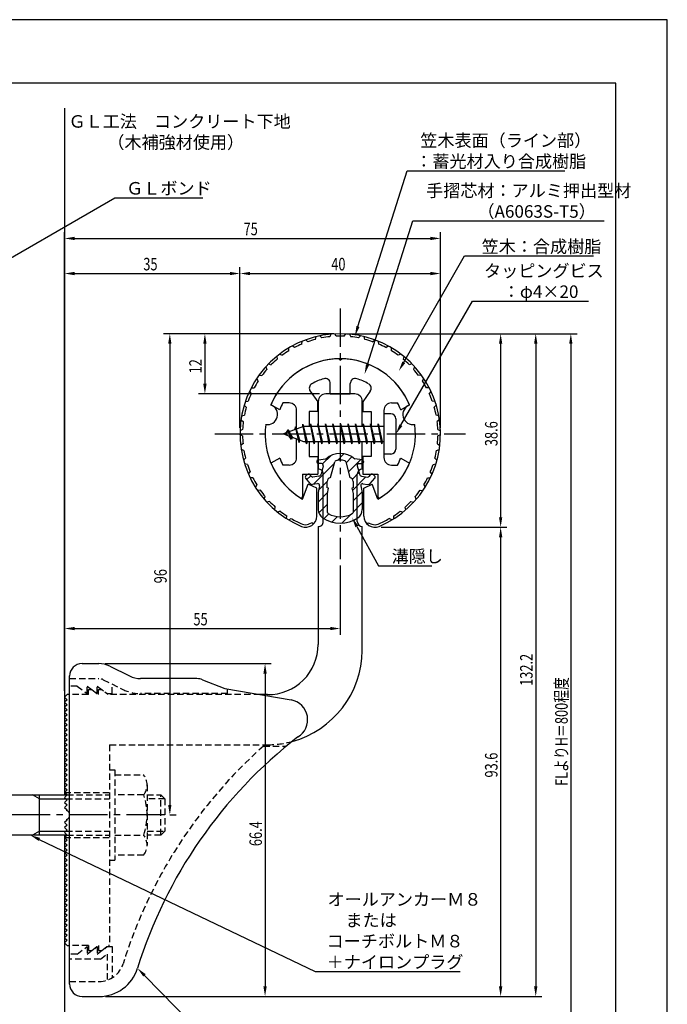
# Model space of a CAD drawing. Extents: x 0 to 210, y 0 to 297.
# Drawn here: x 81 to 210, y 101 to 297 of the extents above; entities that cross this region are included whole.
import ezdxf

# ---------------------------------------------------------------- set-up
doc = ezdxf.new("R2010")
doc.units = 0
doc.header["$LTSCALE"] = 0.4
for name, pattern in [('CENTER2', [28.575, 19.05, -3.175, 3.175, -3.175]), ('HIDDEN2', [4.7625, 3.175, -1.5875]), ('破線', [2.76, 1.04, -1.72])]:
    doc.linetypes.add(name, pattern=pattern)
doc.layers.get('0').update_dxf_attribs({"linetype": 'CONTINUOUS'})
doc.layers.get('DEFPOINTS').update_dxf_attribs({"linetype": 'CONTINUOUS'})
for name, color, linetype in [('BIS', 7, 'CONTINUOUS'), ('CENTER', 6, 'CENTER2'), ('COVER', 140, 'CONTINUOUS'), ('COVER_HIDDEN_', 140, 'HIDDEN2'), ('DIMS', 1, 'CONTINUOUS'), ('GENKYO', 3, 'CONTINUOUS'), ('HATCH', 9, 'CONTINUOUS'), ('HIDDEN', 9, 'HIDDEN2'), ('MIZOKAKUSHI', 3, 'CONTINUOUS'), ('MODEL', 7, 'CONTINUOUS'), ('SHINZAI', 7, 'CONTINUOUS'), ('TEXT', 7, 'CONTINUOUS'), ('TITLE', 7, 'CONTINUOUS'), ('ZYUSHI', 7, 'CONTINUOUS'), ('ZYUSHI2', 9, 'CONTINUOUS')]:
    doc.layers.add(name, color=color, linetype=linetype)
doc.styles.add('DIMS', font='romans.shx', dxfattribs={"width": 0.75, "bigfont": 'bigfont.shx'})
doc.styles.get("Standard").update_dxf_attribs({"font": 'romans.shx', "bigfont": 'bigfont.shx'})

# ---------------------------------------------------------------- blocks, each defined once
blk = doc.blocks.new('*U26')
at = {"layer": 'DIMS', "color": 7, "style": 'DIMS', "width": 0.75}
blk.add_text('38.6', height=2.5, rotation=90, dxfattribs=at).set_placement((176.13, 211.94))
blk = doc.blocks.new('*U27')
at = {"layer": 'DIMS', "color": 7, "style": 'DIMS', "width": 0.75}
blk.add_text('93.6', height=2.5, rotation=90, dxfattribs=at).set_placement((176.13, 145.84))
blk = doc.blocks.new('*U28')
at = {"layer": 'DIMS', "color": 7, "style": 'DIMS', "width": 0.75}
blk.add_text('12', height=2.5, rotation=90, dxfattribs=at).set_placement((117.13, 226.45))
blk = doc.blocks.new('*U29')
at = {"layer": 'DIMS', "color": 7, "style": 'DIMS', "width": 0.75}
blk.add_text('96', height=2.5, rotation=90, dxfattribs=at).set_placement((110.13, 184.58))
blk = doc.blocks.new('*U30')
at = {"layer": 'DIMS', "color": 7, "style": 'DIMS', "width": 0.75}
blk.add_text('35', height=2.5, dxfattribs=at).set_placement((105.46, 247))
blk = doc.blocks.new('*U31')
at = {"layer": 'DIMS', "color": 7, "style": 'DIMS', "width": 0.75}
blk.add_text('55', height=2.5, dxfattribs=at).set_placement((115.46, 176.19))
blk = doc.blocks.new('*U32')
at = {"layer": 'DIMS', "color": 7, "style": 'DIMS', "width": 0.75}
blk.add_text('66.4', height=2.5, rotation=90, dxfattribs=at).set_placement((129.13, 132.16))
blk = doc.blocks.new('*U33')
at = {"layer": 'DIMS', "color": 7, "style": 'DIMS', "width": 0.75}
blk.add_text('40', height=2.5, dxfattribs=at).set_placement((142.96, 247))
blk = doc.blocks.new('*U34')
at = {"layer": 'DIMS', "color": 7, "style": 'DIMS', "width": 0.75}
blk.add_text('132.2', height=2.5, rotation=90, dxfattribs=at).set_placement((183.13, 164.12))
blk = doc.blocks.new('*U35')
at = {"layer": 'DIMS', "color": 7, "style": 'DIMS', "width": 0.75}
blk.add_text('FLよりH＝800程度', height=2.5, rotation=90, dxfattribs=at).set_placement((190.13, 144.16))
blk = doc.blocks.new('*U36')
at = {"layer": 'DIMS', "color": 7, "style": 'DIMS', "width": 0.75}
blk.add_text('75', height=2.5, dxfattribs=at).set_placement((125.46, 254))

msp = doc.modelspace()

# ---------------------------------------------------------------- linework, layer by layer
at = {"layer": 'BIS'}
for p, q in [((153.45, 218.37), (153.45, 210.37)), ((154.85, 218.37), (153.45, 218.37)), ((137.27, 216.34), (137.16, 215.76)), ((138.05, 212.37), (137.27, 216.34)), ((137.27, 216.34), (138.14, 212.87)), ((137.3, 216.21), (137.44, 215.87)), ((138.8, 216.37), (138.71, 215.87)), ((139.55, 212.37), (138.8, 216.37)), ((138.8, 216.37), (139.64, 212.87)), ((138.8, 216.37), (138.99, 215.87)), ((140.3, 216.37), (140.21, 215.87)), ((141.05, 212.37), (140.3, 216.37)), ((140.3, 216.37), (140.49, 215.87)), ((140.3, 216.37), (141.14, 212.87)), ((141.8, 216.37), (141.71, 215.87)), ((142.55, 212.37), (141.8, 216.37)), ((141.8, 216.37), (141.99, 215.87)), ((141.8, 216.37), (142.64, 212.87)), ((143.3, 216.37), (143.21, 215.87)), ((143.3, 216.37), (143.49, 215.87)), ((143.3, 216.37), (144.14, 212.87)), ((144.05, 212.37), (143.3, 216.37)), ((144.8, 216.37), (144.71, 215.87)), ((145.55, 212.37), (144.8, 216.37)), ((144.8, 216.37), (144.99, 215.87)), ((144.8, 216.37), (145.64, 212.87)), ((146.3, 216.37), (146.21, 215.87)), ((147.05, 212.37), (146.3, 216.37)), ((146.3, 216.37), (146.49, 215.87)), ((146.3, 216.37), (147.14, 212.87)), ((147.8, 216.37), (147.71, 215.87)), ((148.55, 212.37), (147.8, 216.37)), ((147.8, 216.37), (147.99, 215.87)), ((147.8, 216.37), (148.64, 212.87)), ((149.3, 216.37), (149.21, 215.87)), ((150.05, 212.37), (149.3, 216.37)), ((149.3, 216.37), (149.49, 215.87)), ((149.3, 216.37), (150.14, 212.87)), ((150.8, 216.37), (150.71, 215.87)), ((150.8, 216.37), (151.64, 212.87)), ((151.55, 212.37), (150.8, 216.37)), ((150.8, 216.37), (150.99, 215.87)), ((152.3, 216.37), (152.21, 215.87)), ((153.05, 212.37), (152.3, 216.37)), ((152.3, 216.37), (152.49, 215.87)), ((152.3, 216.37), (153.14, 212.87)), ((155.85, 217.37), (155.85, 211.37)), ((137.45, 215.87), (133.45, 214.37)), ((133.45, 214.37), (137.45, 212.87)), ((134.3, 215.22), (133.88, 214.53)), ((134.3, 215.22), (134.65, 214.82)), ((135.05, 213.24), (134.3, 215.22)), ((134.3, 215.22), (135.19, 213.72)), ((135.8, 215.79), (135.62, 215.19)), ((136.55, 212.67), (135.8, 215.79)), ((135.8, 215.79), (136.04, 215.34)), ((135.8, 215.79), (136.65, 213.17)), ((153.45, 215.87), (137.45, 215.87)), ((135.05, 213.24), (134.58, 213.95)), ((135.19, 213.72), (135.05, 213.24)), ((136.27, 213.31), (136.55, 212.67)), ((136.65, 213.17), (136.55, 212.67)), ((137.45, 212.87), (153.45, 212.87)), ((137.86, 212.87), (138.05, 212.37)), ((138.14, 212.87), (138.05, 212.37)), ((139.36, 212.87), (139.55, 212.37)), ((139.64, 212.87), (139.55, 212.37)), ((140.86, 212.87), (141.05, 212.37)), ((141.14, 212.87), (141.05, 212.37)), ((142.36, 212.87), (142.55, 212.37)), ((142.64, 212.87), (142.55, 212.37)), ((143.86, 212.87), (144.05, 212.37)), ((144.14, 212.87), (144.05, 212.37)), ((145.36, 212.87), (145.55, 212.37)), ((145.64, 212.87), (145.55, 212.37)), ((146.86, 212.87), (147.05, 212.37)), ((147.14, 212.87), (147.05, 212.37)), ((148.36, 212.87), (148.55, 212.37)), ((148.64, 212.87), (148.55, 212.37)), ((149.86, 212.87), (150.05, 212.37)), ((150.14, 212.87), (150.05, 212.37)), ((151.36, 212.87), (151.55, 212.37)), ((151.64, 212.87), (151.55, 212.37)), ((152.86, 212.87), (153.05, 212.37)), ((153.14, 212.87), (153.05, 212.37)), ((154.85, 210.37), (153.45, 210.37)), ((54.1, 142.37), (90.25, 142.37)), ((84.75, 141.57), (83.36, 142.37)), ((84.75, 134.37), (84.75, 142.37)), ((84.75, 141.57), (90.05, 141.57)), ((90.25, 134.37), (54.1, 134.37)), ((84.75, 135.17), (83.36, 134.37)), ((84.75, 135.17), (90.05, 135.17))]:
    msp.add_line(p, q, dxfattribs=at)
for centre, start, end in [((154.85, 217.37), 0, 90), ((154.85, 211.37), 270, 0)]:
    msp.add_arc(centre, 1, start, end, dxfattribs=at)
at = {"layer": 'CENTER'}
for p, q in [((144.75, 239.37), (144.75, 189.37)), ((119.75, 214.37), (169.75, 214.37)), ((109.75, 138.37), (34.75, 138.37))]:
    msp.add_line(p, q, dxfattribs=at)
at = {"layer": 'COVER'}
for p, q in [((93.25, 168.57), (96.57, 168.57)), ((98.81, 168.04), (102.69, 166.1)), ((90.75, 104.62), (90.75, 166.12)), ((116.17, 165.57), (104.93, 165.57)), ((117.29, 165.36), (121.75, 163.57)), ((121.75, 163.57), (134.95, 161.31)), ((93.25, 102.17), (96.66, 102.17))]:
    msp.add_line(p, q, dxfattribs=at)
for centre, radius, start, end in [((93.25, 166.07), 2.5, 90, 180), ((96.57, 163.57), 5, 63.4349, 90), ((104.93, 170.57), 5, 243.4349, 270), ((116.17, 162.57), 3, 68.1986, 90), ((134.25, 157.37), 4, 300.6313, 80.0665), ((193.48, 80.11), 93.38, 127.7668, 162.7469), ((96.66, 110.17), 8, 270, 342.8202), ((93.25, 104.67), 2.5, 180, 270)]:
    msp.add_arc(centre, radius, start, end, dxfattribs=at)
at = {"layer": 'COVER_HIDDEN_'}
for p, q in [((90.75, 165.57), (96.57, 165.57)), ((97.46, 165.36), (101.35, 163.42)), ((92.25, 164.07), (90.75, 164.07)), ((92.25, 164.07), (94.25, 162.57)), ((94.25, 162.57), (94.25, 164.07)), ((94.25, 164.07), (96.25, 162.57)), ((96.25, 162.57), (96.25, 164.07)), ((96.25, 164.07), (98.25, 162.57)), ((99.25, 162.57), (99.25, 164.47)), ((122.25, 162.57), (122.25, 163.48)), ((98.25, 162.57), (99.25, 162.57)), ((122.25, 162.57), (104.93, 162.57)), ((129.42, 152.12), (134.03, 152.12)), ((92.25, 110.62), (94.25, 112.12)), ((94.25, 110.62), (96.25, 112.12)), ((94.25, 112.12), (94.25, 110.62)), ((96.25, 110.62), (98.25, 112.12)), ((96.25, 112.12), (96.25, 110.62)), ((98.25, 112.12), (99.25, 112.12)), ((99.25, 112.12), (99.25, 105.89)), ((92.25, 110.62), (90.75, 110.62)), ((96.92, 109.62), (98.25, 110.62)), ((98.25, 110.62), (98.25, 105.43)), ((96.92, 109.62), (90.75, 109.62)), ((90.75, 105.17), (96.66, 105.17))]:
    msp.add_line(p, q, dxfattribs=at)
at = {"layer": 'COVER_HIDDEN_', "linetype": '破線'}
msp.add_arc((96.57, 163.57), 2, 63.4349, 90, dxfattribs=at)
at = {"layer": 'COVER_HIDDEN_'}
for centre, radius, start, end in [((104.93, 170.57), 8, 243.4349, 270), ((193.48, 80.11), 96.38, 131.6565, 162.7469), ((96.66, 110.17), 5, 270, 342.8202)]:
    msp.add_arc(centre, radius, start, end, dxfattribs=at)
at = {"layer": 'DEFPOINTS'}
for p, q in [((210, 297), (0, 297)), ((210, 0), (210, 297))]:
    msp.add_line(p, q, dxfattribs=at)
at = {"layer": 'DIMS'}
for p, q in [((89.75, 163.12), (89.75, 254.62)), ((91.75, 253.37), (162.75, 253.37)), ((164.75, 215.62), (164.75, 254.62)), ((89.75, 163.12), (89.75, 247.62)), ((124.75, 215.62), (124.75, 247.62)), ((124.75, 215.62), (124.75, 247.62)), ((164.75, 215.62), (164.75, 247.62)), ((91.75, 246.37), (122.75, 246.37)), ((126.75, 246.37), (162.75, 246.37)), ((143.5, 234.37), (109.5, 234.37)), ((143.5, 234.37), (116.5, 234.37)), ((146, 234.37), (178, 234.37)), ((146, 234.37), (185, 234.37)), ((152.95, 234.37), (192, 234.37)), ((110.75, 232.37), (110.75, 140.37)), ((117.75, 232.37), (117.75, 224.37)), ((176.75, 232.37), (176.75, 197.76)), ((183.75, 232.37), (183.75, 104.17)), ((190.75, 232.37), (190.75, 77.5)), ((140.6, 222.37), (116.5, 222.37)), ((152.9, 195.76), (178, 195.76)), ((152.9, 195.76), (178, 195.76)), ((176.75, 193.76), (176.75, 104.17)), ((144.75, 188.12), (144.75, 174.31)), ((89.75, 163.12), (89.75, 176.81)), ((91.75, 175.56), (142.75, 175.56)), ((97.82, 168.57), (131, 168.57)), ((129.75, 166.57), (129.75, 104.17)), ((110.75, 138.37), (112, 138.37)), ((97.91, 102.17), (178, 102.17)), ((97.91, 102.17), (131, 102.17)), ((97.91, 102.17), (185, 102.17))]:
    msp.add_line(p, q, dxfattribs=at)
for points in [[(148.29, 235.81), (158.1, 266.87), (189.57, 266.87)], [(71.2, 245.01), (99.75, 261.5), (117.37, 261.5)], [(150.2, 228.2), (159.26, 256.87), (197.41, 256.87)], [(157.42, 228.67), (169.57, 249.87), (195.27, 249.87)], [(156.85, 216.1), (171.15, 240.87), (194.28, 240.87)], [(148.07, 195.93), (152.39, 188.09), (163.01, 188.09)], [(84.7, 133.51), (139.75, 107.17), (168.68, 107.17)], [(105.7, 106.38), (124.55, 87.17), (180.34, 87.17)]]:
    msp.add_lwpolyline(points, dxfattribs=at)
for points in [[(91.75, 253.7), (91.75, 253.04), (89.75, 253.37)], [(162.75, 253.7), (162.75, 253.04), (164.75, 253.37)], [(91.75, 246.7), (91.75, 246.04), (89.75, 246.37)], [(122.75, 246.7), (122.75, 246.04), (124.75, 246.37)], [(126.75, 246.7), (126.75, 246.04), (124.75, 246.37)], [(162.75, 246.7), (162.75, 246.04), (164.75, 246.37)], [(148.61, 235.71), (147.69, 233.91), (147.97, 235.91)], [(110.42, 232.37), (111.08, 232.37), (110.75, 234.37)], [(117.42, 232.37), (118.08, 232.37), (117.75, 234.37)], [(176.42, 232.37), (177.08, 232.37), (176.75, 234.37)], [(183.42, 232.37), (184.08, 232.37), (183.75, 234.37)], [(190.42, 232.37), (191.08, 232.37), (190.75, 234.37)], [(150.52, 228.1), (149.6, 226.29), (149.89, 228.3)], [(157.71, 228.5), (156.43, 226.93), (157.14, 228.83)], [(117.42, 224.37), (118.08, 224.37), (117.75, 222.37)], [(157.14, 215.94), (155.85, 214.37), (156.56, 216.27)], [(147.77, 195.76), (147.1, 197.68), (148.36, 196.09)], [(176.42, 197.76), (177.08, 197.76), (176.75, 195.76)], [(176.42, 193.76), (177.08, 193.76), (176.75, 195.76)], [(91.75, 175.89), (91.75, 175.23), (89.75, 175.56)], [(142.75, 175.89), (142.75, 175.23), (144.75, 175.56)], [(129.42, 166.57), (130.08, 166.57), (129.75, 168.57)], [(110.42, 140.37), (111.08, 140.37), (110.75, 138.37)], [(84.56, 133.21), (82.9, 134.37), (84.85, 133.81)], [(105.46, 106.14), (104.3, 107.8), (105.94, 106.61)], [(129.42, 104.17), (130.08, 104.17), (129.75, 102.17)], [(176.42, 104.17), (177.08, 104.17), (176.75, 102.17)], [(183.42, 104.17), (184.08, 104.17), (183.75, 102.17)]]:
    msp.add_solid(points, dxfattribs=at)
at = {"layer": 'GENKYO'}
for p, q in [((89.75, 279.38), (89.75, 142.37)), ((89.75, 134.37), (89.75, 77.5))]:
    msp.add_line(p, q, dxfattribs=at)
at = {"layer": 'HATCH', "linetype": 'CONTINUOUS'}
for p, q in [((144.17, 209.1), (145.46, 210.4)), ((139.4, 204.33), (143.57, 208.5)), ((141.23, 208.4), (142.84, 210.02)), ((145.91, 208.59), (147.09, 209.78)), ((146.38, 206.82), (148.78, 209.22)), ((147.17, 205.37), (148.48, 206.68)), ((138.09, 205.27), (138.87, 206.05)), ((140.44, 203.13), (142.17, 204.86)), ((147.17, 203.12), (149.87, 205.83)), ((140.35, 200.79), (142.23, 202.68)), ((147.3, 201.01), (149.13, 202.83)), ((140.45, 198.65), (142.2, 200.4)), ((147.3, 198.76), (149.15, 200.61)), ((141.5, 197.46), (142.46, 198.41)), ((143.07, 196.78), (144.18, 197.88)), ((145.1, 196.57), (146.86, 198.32))]:
    msp.add_line(p, q, dxfattribs=at)
at = {"layer": 'HIDDEN'}
for p, q in [((94.5, 162.37), (94.5, 163.37)), ((94.5, 163.37), (95.17, 163.37)), ((95.17, 163.37), (96.5, 162.37)), ((96.5, 162.37), (96.5, 163.37)), ((96.5, 163.37), (97.17, 163.37)), ((94.5, 162.37), (90.75, 162.37)), ((128.75, 162.37), (98.5, 162.37)), ((98.75, 152.37), (130.25, 152.37)), ((98.75, 152.37), (98.75, 112.37)), ((98.75, 147.37), (99.75, 147.37)), ((99.75, 147.37), (99.75, 129.37)), ((99.75, 146.37), (105.53, 146.37)), ((106.22, 144.37), (106.22, 132.37)), ((89.75, 142.87), (98.75, 142.87)), ((90.05, 141.57), (98.75, 141.57)), ((90.25, 142.37), (98.75, 142.37)), ((105.53, 142.37), (99.75, 142.37)), ((106.22, 142.37), (108.95, 142.37)), ((109.75, 141.57), (106.22, 141.57)), ((108.95, 134.37), (108.95, 142.37)), ((108.95, 142.37), (109.75, 141.57)), ((109.75, 141.57), (109.75, 135.17)), ((89.75, 133.87), (98.75, 133.87)), ((90.05, 135.17), (98.75, 135.17)), ((90.25, 134.37), (98.75, 134.37)), ((99.75, 134.37), (105.53, 134.37)), ((106.22, 135.17), (109.75, 135.17)), ((108.95, 134.37), (106.22, 134.37)), ((109.75, 135.17), (108.95, 134.37)), ((105.53, 130.37), (99.75, 130.37)), ((98.75, 129.37), (99.75, 129.37)), ((94.5, 112.37), (90.75, 112.37)), ((94.5, 112.37), (94.5, 111.37)), ((95.17, 111.37), (96.5, 112.37)), ((96.5, 112.37), (96.5, 111.37)), ((97.17, 111.37), (98.5, 112.37)), ((98.75, 112.37), (98.5, 112.37)), ((94.5, 111.37), (95.17, 111.37)), ((96.5, 111.37), (97.17, 111.37))]:
    msp.add_line(p, q, dxfattribs=at)
at = {"layer": 'HIDDEN', "linetype": '破線'}
msp.add_line((97.17, 163.37), (98.5, 162.37), dxfattribs=at)
at = {"layer": 'HIDDEN'}
for centre, radius, start, end in [((130.15, 171.37), 19, 270.2984, 285.2926), ((102.96, 144.37), 3.26, 322.1211, 37.8789), ((94.22, 138.37), 12, 340.5288, 19.4712), ((102.96, 132.37), 3.26, 322.1211, 37.8789)]:
    msp.add_arc(centre, radius, start, end, dxfattribs=at)
at = {"layer": 'MIZOKAKUSHI'}
for p, q in [((140.1, 208.88), (140.1, 208.76)), ((140.36, 209.18), (141.87, 209.38)), ((141.03, 208.46), (140.4, 208.46)), ((142.82, 205.68), (143.65, 208.81)), ((145.85, 208.81), (146.68, 205.68)), ((149.14, 209.18), (147.63, 209.38)), ((148.47, 208.46), (149.1, 208.46)), ((149.4, 208.88), (149.4, 208.76)), ((138.2, 206.29), (137.89, 206.02)), ((139.01, 205.88), (138.69, 206.25)), ((141.37, 208.02), (140.92, 206.32)), ((148.13, 208.02), (148.58, 206.32)), ((150.49, 205.88), (150.81, 206.25)), ((151.3, 206.29), (151.61, 206.02)), ((138.77, 204.47), (137.86, 205.53)), ((140.24, 204.45), (139.22, 204.3)), ((140.51, 205.96), (139.28, 205.78)), ((142.17, 203.64), (142.17, 204.89)), ((147.33, 204.89), (147.33, 203.64)), ((148.99, 205.96), (150.22, 205.78)), ((149.26, 204.45), (150.28, 204.3)), ((150.73, 204.47), (151.64, 205.53)), ((140.63, 204.03), (140.35, 202.72)), ((140.35, 202.72), (140.35, 199.29)), ((142.42, 203.54), (142.17, 203.64)), ((142.2, 202.52), (142.42, 203.54)), ((142.2, 198.73), (142.2, 202.52)), ((147.33, 203.64), (147.08, 203.54)), ((147.08, 203.54), (147.3, 202.52)), ((147.3, 202.52), (147.3, 198.73)), ((148.87, 204.03), (149.15, 202.72)), ((149.15, 202.72), (149.15, 199.29))]:
    msp.add_line(p, q, dxfattribs=at)
for centre, radius, start, end in [((144.75, 206.07), 4.38, 48.9196, 131.0804), ((140.4, 208.88), 0.3, 97.6104, 180), ((140.4, 208.76), 0.3, 180, 270), ((141.03, 208.11), 0.35, 345.1164, 90), ((143.94, 208.74), 0.3, 106.8587, 165.1164), ((144.75, 206.07), 3.08, 73.1413, 106.8587), ((145.56, 208.74), 0.3, 14.8836, 73.1413), ((148.47, 208.11), 0.35, 90, 194.8836), ((149.1, 208.76), 0.3, 270, 360), ((149.1, 208.88), 0.3, 0, 82.3896), ((138.43, 206.02), 0.35, 40.83, 130.83), ((140.44, 206.45), 0.5, 278.2132, 345.1164), ((149.06, 206.45), 0.5, 194.8836, 261.7868), ((151.07, 206.02), 0.35, 49.17, 139.17), ((138.12, 205.76), 0.35, 130.83, 220.83), ((139.15, 204.8), 0.5, 220.83, 278.2132), ((139.24, 206.07), 0.3, 220.83, 278.2132), ((140.29, 204.11), 0.35, 347.8176, 98.2132), ((142.97, 204.89), 0.798, 101.1461, 180), ((146.53, 204.89), 0.798, 0, 78.8539), ((149.21, 204.11), 0.35, 81.7868, 192.1824), ((150.26, 206.07), 0.3, 261.7868, 319.17), ((150.35, 204.8), 0.5, 261.7868, 319.17), ((151.38, 205.76), 0.35, 319.17, 49.17), ((142.35, 199.29), 2, 180, 236.2036), ((142.5, 198.73), 0.3, 180, 241.161), ((144.75, 202.82), 4.96, 241.161, 298.839), ((147, 198.73), 0.3, 298.839, 360), ((147.15, 199.29), 2, 303.7964, 0), ((144.75, 202.87), 6.31, 236.2036, 303.7964)]:
    msp.add_arc(centre, radius, start, end, dxfattribs=at)
at = {"layer": 'MODEL'}
for p, q in [((147.65, 222.37), (141.85, 222.37)), ((140.35, 220.87), (140.35, 215.87)), ((149.15, 215.87), (149.15, 220.87)), ((140.35, 212.87), (140.35, 207.37)), ((149.15, 207.37), (149.15, 212.87)), ((141.35, 196.88), (141.35, 206.37)), ((148.15, 196.88), (148.15, 206.37)), ((140.35, 195.88), (140.35, 172.37)), ((149.15, 171.17), (149.15, 195.88)), ((90.25, 162.37), (89.75, 161.87)), ((89.75, 161.87), (90.25, 161.37)), ((90.25, 161.37), (89.75, 160.87)), ((90.75, 162.37), (90.25, 162.37)), ((130.25, 162.37), (128.75, 162.37)), ((89.75, 160.87), (90.25, 160.37)), ((90.25, 160.37), (89.75, 159.87)), ((89.75, 159.87), (90.25, 159.37)), ((90.25, 159.37), (89.75, 158.87)), ((89.75, 158.87), (90.25, 158.37)), ((90.25, 158.37), (89.75, 157.87)), ((89.75, 157.87), (90.25, 157.37)), ((90.25, 157.37), (89.75, 156.87)), ((89.75, 156.87), (90.25, 156.37)), ((90.25, 156.37), (89.75, 155.87)), ((89.75, 155.87), (90.25, 155.37)), ((90.25, 155.37), (89.75, 154.87)), ((89.75, 154.87), (90.25, 154.37)), ((90.25, 154.37), (89.75, 153.87)), ((89.75, 153.87), (90.25, 153.37)), ((90.25, 153.37), (89.75, 152.87)), ((89.75, 152.87), (90.25, 152.37)), ((90.25, 152.37), (89.75, 151.87)), ((89.75, 151.87), (90.25, 151.37)), ((90.25, 151.37), (89.75, 150.87)), ((89.75, 150.87), (90.25, 150.37)), ((90.25, 150.37), (89.75, 149.87)), ((89.75, 149.87), (90.25, 149.37)), ((90.25, 149.37), (89.75, 148.87)), ((89.75, 148.87), (90.25, 148.37)), ((90.25, 148.37), (89.75, 147.87)), ((89.75, 147.87), (90.25, 147.37)), ((90.25, 147.37), (89.75, 146.87)), ((89.75, 146.87), (90.25, 146.37)), ((90.25, 146.37), (89.75, 145.87)), ((89.75, 145.87), (90.25, 145.37)), ((90.25, 145.37), (89.75, 144.87)), ((89.75, 144.87), (90.25, 144.37)), ((90.25, 144.37), (89.75, 143.87)), ((89.75, 143.87), (90.25, 143.37)), ((90.25, 143.37), (89.75, 142.87)), ((89.75, 142.87), (90.25, 142.37)), ((90.25, 142.37), (89.75, 141.87)), ((89.75, 141.87), (90.25, 141.37)), ((90.25, 141.37), (89.75, 140.87)), ((89.75, 140.87), (90.25, 140.37)), ((90.25, 140.37), (89.75, 139.87)), ((89.75, 139.87), (90.25, 139.37)), ((90.25, 139.37), (90.16, 139.28)), ((90.25, 137.37), (89.75, 136.87)), ((89.75, 136.87), (90.25, 136.37)), ((90.25, 136.37), (89.75, 135.87)), ((89.75, 135.87), (90.25, 135.37)), ((90.16, 137.46), (90.25, 137.37)), ((90.25, 135.37), (89.75, 134.87)), ((89.75, 134.87), (90.25, 134.37)), ((90.25, 134.37), (89.75, 133.87)), ((89.75, 133.87), (90.25, 133.37)), ((90.25, 133.37), (89.75, 132.87)), ((89.75, 132.87), (90.25, 132.37)), ((90.25, 132.37), (89.75, 131.87)), ((89.75, 131.87), (90.25, 131.37)), ((90.25, 131.37), (89.75, 130.87)), ((89.75, 130.87), (90.25, 130.37)), ((90.25, 130.37), (89.75, 129.87)), ((89.75, 129.87), (90.25, 129.37)), ((90.25, 129.37), (89.75, 128.87)), ((89.75, 128.87), (90.25, 128.37)), ((90.25, 128.37), (89.75, 127.87)), ((89.75, 127.87), (90.25, 127.37)), ((90.25, 127.37), (89.75, 126.87)), ((89.75, 126.87), (90.25, 126.37)), ((90.25, 126.37), (89.75, 125.87)), ((89.75, 125.87), (90.25, 125.37)), ((90.25, 125.37), (89.75, 124.87)), ((89.75, 124.87), (90.25, 124.37)), ((90.25, 124.37), (89.75, 123.87)), ((89.75, 123.87), (90.25, 123.37)), ((90.25, 123.37), (89.75, 122.87)), ((89.75, 122.87), (90.25, 122.37)), ((90.25, 122.37), (89.75, 121.87)), ((89.75, 121.87), (90.25, 121.37)), ((90.25, 121.37), (89.75, 120.87)), ((89.75, 120.87), (90.25, 120.37)), ((90.25, 120.37), (89.75, 119.87)), ((89.75, 119.87), (90.25, 119.37)), ((90.25, 119.37), (89.75, 118.87)), ((89.75, 118.87), (90.25, 118.37)), ((90.25, 118.37), (89.75, 117.87)), ((89.75, 117.87), (90.25, 117.37)), ((90.25, 117.37), (89.75, 116.87)), ((89.75, 116.87), (90.25, 116.37)), ((90.25, 116.37), (89.75, 115.87)), ((89.75, 115.87), (90.25, 115.37)), ((90.25, 115.37), (89.75, 114.87)), ((89.75, 114.87), (90.25, 114.37)), ((90.25, 114.37), (89.75, 113.87)), ((89.75, 113.87), (90.25, 113.37)), ((90.25, 113.37), (89.75, 112.87)), ((89.75, 112.87), (90.25, 112.37)), ((90.25, 112.37), (90.75, 112.37))]:
    msp.add_line(p, q, dxfattribs=at)
for centre, radius, start, end in [((141.85, 220.87), 1.5, 90, 180), ((147.65, 220.87), 1.5, 0, 90), ((140.35, 206.37), 1, 0, 90.007), ((149.15, 206.37), 1, 90, 180), ((140.35, 196.88), 1, 269.993, 0), ((149.15, 196.88), 1, 180, 270), ((130.35, 172.37), 10, 269.427, 0.0029), ((130.15, 171.37), 19, 285.2926, 359.3977), ((89.75, 138.37), 1, 294.2952, 65.7048)]:
    msp.add_arc(centre, radius, start, end, dxfattribs=at)
at = {"layer": 'SHINZAI'}
for p, q in [((144.75, 229.07), (144.45, 229.37)), ((144.75, 229.07), (145.05, 229.37)), ((142.75, 222.37), (142.75, 224.43)), ((146.75, 222.37), (146.75, 224.43)), ((138.75, 222.93), (140.25, 220.8)), ((142.75, 222.37), (146.75, 222.37)), ((150.75, 222.93), (149.25, 220.8)), ((132.68, 219.21), (130.92, 220.17)), ((134.55, 220.57), (133.32, 220.57)), ((140.25, 218.87), (140.25, 220.8)), ((149.25, 220.8), (149.25, 218.87)), ((154.95, 220.57), (156.18, 220.57)), ((156.82, 219.21), (158.58, 220.17)), ((136.05, 215.35), (136.05, 219.07)), ((138.55, 218.87), (138.55, 215.87)), ((140.25, 218.87), (138.55, 218.87)), ((149.25, 218.87), (150.95, 218.87)), ((150.95, 218.87), (150.95, 215.87)), ((153.45, 219.07), (153.45, 214.67)), ((153.45, 214.07), (153.45, 209.67)), ((136.05, 209.67), (136.05, 213.4)), ((138.55, 212.87), (138.55, 209.87)), ((150.95, 212.87), (150.95, 209.87)), ((132.68, 209.53), (130.92, 208.57)), ((138.55, 209.87), (140.25, 209.87)), ((140.25, 209.87), (140.25, 206.37)), ((149.25, 209.87), (149.25, 206.37)), ((150.95, 209.87), (149.25, 209.87)), ((156.82, 209.53), (158.58, 208.57)), ((134.55, 208.17), (133.32, 208.17)), ((137.25, 206.37), (137.25, 201.91)), ((137.25, 206.37), (140.25, 206.37)), ((149.25, 206.37), (152.25, 206.37)), ((152.25, 206.37), (152.25, 201.91)), ((154.95, 208.17), (156.18, 208.17))]:
    msp.add_line(p, q, dxfattribs=at)
for centre, radius, start, end in [((144.75, 214.37), 15, 91.1348, 157.2545), ((144.75, 214.37), 15, 22.7455, 88.8652), ((139.57, 223.51), 1, 119.535, 215), ((144.75, 214.37), 11.5, 106.6015, 119.535), ((141.75, 224.43), 1, 0, 106.6015), ((147.75, 224.43), 1, 73.3985, 180), ((144.75, 214.37), 11.5, 60.465, 73.3985), ((149.93, 223.51), 1, 325, 60.465), ((144.75, 214.37), 13, 151.5154, 158.1412), ((134.55, 219.07), 1.5, 0, 90), ((154.95, 219.07), 1.5, 90, 180), ((144.75, 214.37), 13, 21.8588, 28.4846), ((144.75, 214.37), 15, 202.6786, 237.9532), ((144.75, 214.37), 13, 201.8588, 208.4846), ((134.55, 209.67), 1.5, 270, 0), ((144.75, 214.37), 15, 302.0468, 337.2545), ((154.95, 209.67), 1.5, 180, 270), ((144.75, 214.37), 13, 331.5154, 338.1412), ((136.95, 201.91), 0.3, 237.9532, 0), ((152.55, 201.91), 0.3, 180, 302.0468)]:
    msp.add_arc(centre, radius, start, end, dxfattribs=at)
at = {"layer": 'TITLE'}
for p, q in [((199.75, 284.37), (20, 284.37)), ((199.75, 12.62), (199.75, 284.37))]:
    msp.add_line(p, q, dxfattribs=at)
at = {"layer": 'ZYUSHI'}
for p, q in [((137.25, 201.38), (138.36, 204.38)), ((140.05, 203.58), (138.36, 204.38)), ((149.45, 203.58), (151.14, 204.38)), ((152.25, 201.38), (151.14, 204.38)), ((140.05, 197.96), (140.05, 203.58)), ((149.45, 197.96), (149.45, 203.58))]:
    msp.add_line(p, q, dxfattribs=at)
for centre, radius, start, end in [((144.75, 214.37), 20, 292.8078, 247.1922), ((144.75, 214.37), 15, 22.6451, 157.3549), ((130.26, 218.25), 2, 258.8226, 71.1774), ((159.24, 218.25), 2, 108.8226, 281.1774), ((144.75, 214.37), 15, 172.6451, 240), ((144.75, 214.37), 15, 300, 7.3549), ((137.85, 197.96), 2.2, 247.1922, 0), ((151.65, 197.96), 2.2, 180, 292.8078)]:
    msp.add_arc(centre, radius, start, end, dxfattribs=at)
at = {"layer": 'ZYUSHI2'}
for p, q in [((139.82, 233.24), (139.96, 233.79)), ((140.71, 233.96), (141.08, 233.52)), ((142.89, 234.28), (142.66, 233.76)), ((143.95, 233.85), (143.65, 234.34)), ((145.55, 233.85), (145.85, 234.34)), ((146.61, 234.28), (146.84, 233.76)), ((148.79, 233.96), (148.42, 233.52)), ((149.68, 233.24), (149.54, 233.79)), ((135.64, 231.61), (135.16, 231.92)), ((137.08, 232.3), (137.15, 232.87)), ((138.29, 232.77), (137.86, 233.15)), ((151.21, 232.77), (151.64, 233.15)), ((152.42, 232.3), (152.35, 232.87)), ((153.86, 231.61), (154.34, 231.92)), ((132.07, 229.84), (132.18, 229.28)), ((132.67, 230.31), (133.19, 230.08)), ((134.52, 230.97), (134.5, 231.54)), ((154.98, 230.97), (155, 231.54)), ((156.83, 230.31), (156.31, 230.08)), ((157.43, 229.84), (157.32, 229.28)), ((130.45, 228.35), (131, 228.19)), ((159.05, 228.35), (158.5, 228.19)), ((128.54, 226.08), (129.1, 226.01)), ((129.92, 227.79), (130.11, 227.25)), ((159.58, 227.79), (159.39, 227.25)), ((160.96, 226.08), (160.4, 226.01)), ((128.37, 224.95), (128.1, 225.45)), ((161.13, 224.95), (161.4, 225.45)), ((126.65, 222.87), (126.98, 222.41)), ((126.99, 223.56), (127.56, 223.57)), ((162.51, 223.56), (161.94, 223.57)), ((162.85, 222.87), (162.52, 222.41)), ((125.99, 219.7), (125.59, 220.1)), ((125.82, 220.83), (126.39, 220.93)), ((163.68, 220.83), (163.11, 220.93)), ((163.51, 219.7), (163.91, 220.1)), ((125.08, 217.96), (125.62, 218.14)), ((164.42, 217.96), (163.88, 218.14)), ((124.95, 217.21), (125.41, 216.87)), ((164.55, 217.21), (164.09, 216.87)), ((125.25, 213.98), (124.75, 214.25)), ((125.27, 215.27), (124.76, 215.02)), ((164.23, 215.27), (164.74, 215.02)), ((164.25, 213.98), (164.75, 214.25)), ((125.35, 212.38), (124.88, 212.05)), ((164.15, 212.38), (164.62, 212.05)), ((125.53, 211.1), (124.99, 211.29)), ((163.97, 211.1), (164.51, 211.29)), ((125.45, 209.14), (125.86, 209.54)), ((126.22, 208.3), (125.66, 208.41)), ((163.28, 208.3), (163.84, 208.41)), ((164.05, 209.14), (163.64, 209.54)), ((126.43, 206.35), (126.78, 206.8)), ((163.07, 206.35), (162.72, 206.8)), ((127.32, 205.62), (126.75, 205.65)), ((162.18, 205.62), (162.75, 205.65)), ((128.1, 204.22), (127.82, 203.73)), ((128.81, 203.14), (128.24, 203.09)), ((160.69, 203.14), (161.26, 203.09)), ((161.4, 204.22), (161.68, 203.73)), ((129.58, 201.34), (129.78, 201.87)), ((130.64, 200.91), (130.09, 200.77)), ((158.86, 200.91), (159.41, 200.77)), ((159.92, 201.34), (159.72, 201.87)), ((131.67, 199.24), (131.79, 199.8)), ((132.78, 198.97), (132.26, 198.75)), ((156.72, 198.97), (157.24, 198.75)), ((157.83, 199.24), (157.71, 199.8)), ((134.05, 197.47), (134.09, 198.04)), ((134.47, 197.21), (134.97, 197.5)), ((139.18, 196.64), (138.43, 196.36)), ((139.18, 196.64), (139.41, 196.41)), ((150.32, 196.64), (150.09, 196.41)), ((150.32, 196.64), (151.07, 196.36)), ((155.03, 197.21), (154.53, 197.5)), ((155.45, 197.47), (155.41, 198.04))]:
    msp.add_line(p, q, dxfattribs=at)
for centre, radius, start, end in [((144.75, 214.37), 19.5, 96.1487, 100.8513), ((144.75, 214.37), 19.5, 87.6487, 92.3513), ((144.75, 214.37), 19.5, 79.1487, 83.8513), ((144.75, 214.37), 19.5, 113.1487, 117.8513), ((144.75, 214.37), 19.5, 104.6487, 109.3513), ((144.75, 214.37), 19.5, 70.6487, 75.3513), ((144.75, 214.37), 19.5, 62.1487, 66.8513), ((144.75, 214.37), 19.5, 121.6487, 126.3513), ((144.75, 214.37), 19.5, 53.6487, 58.3513), ((144.75, 214.37), 19.5, 130.1487, 134.8513), ((144.75, 214.37), 19.5, 45.1487, 49.8513), ((144.75, 214.37), 19.5, 138.6487, 143.3513), ((144.75, 214.37), 19.5, 36.6487, 41.3513), ((144.75, 214.37), 19.5, 147.1487, 151.8513), ((144.75, 214.37), 19.5, 28.1487, 32.8513), ((144.75, 214.37), 19.5, 155.6487, 160.3513), ((144.75, 214.37), 19.5, 19.6487, 24.3513), ((144.75, 214.37), 19.5, 164.1487, 168.8513), ((144.75, 214.37), 19.5, 11.1487, 15.8513), ((144.75, 214.37), 19.5, 172.6487, 177.3513), ((144.75, 214.37), 19.5, 2.6487, 7.3513), ((144.75, 214.37), 19.5, 181.1487, 185.8513), ((144.75, 214.37), 19.5, 354.1487, 358.8513), ((144.75, 214.37), 19.5, 189.6487, 194.3513), ((144.75, 214.37), 19.5, 345.6487, 350.3513), ((144.75, 214.37), 19.5, 198.1487, 202.8513), ((144.75, 214.37), 19.5, 337.1487, 341.8513), ((144.75, 214.37), 19.5, 206.6487, 211.3513), ((144.75, 214.37), 19.5, 328.6487, 333.3513), ((144.75, 214.37), 19.5, 215.1487, 219.8513), ((144.75, 214.37), 19.5, 320.1487, 324.8513), ((144.75, 214.37), 19.5, 223.6487, 228.3513), ((144.75, 214.37), 19.5, 311.6487, 316.3513), ((144.75, 214.37), 19.5, 232.1487, 236.8513), ((144.75, 214.37), 19.5, 303.1487, 307.8513), ((144.75, 214.37), 19.5, 239.8869, 247.1922), ((137.85, 197.96), 1.7, 247.1922, 290), ((151.65, 197.96), 1.7, 250, 292.8078), ((144.75, 214.37), 19.5, 292.8078, 300.1131)]:
    msp.add_arc(centre, radius, start, end, dxfattribs=at)

# ---------------------------------------------------------------- block references
for name in ['*U36', '*U30', '*U33', '*U28', '*U26', '*U29', '*U31', '*U34', '*U35', '*U27', '*U32']:
    msp.add_blockref(name, (0, 0))

# ---------------------------------------------------------------- texts
at = {"layer": 'DIMS', "color": 7}
for s, p in [('笠木表面（ライン部）', (160.72, 271.66)), ('：蓄光材入り合成樹脂\u3000', (159.72, 267.5)), ('ＧＬボンド', (102.04, 262.12)), ('手摺芯材：アルミ押出型材', (161.89, 261.66)), ('\u3000\u3000\u3000（A6063S-T5）', (161.89, 257.5)), (' 笠木：合成樹脂', (172.2, 250.5)), ('タッピングビス', (173.44, 245.66)), ('\u3000：φ4×20', (173.77, 241.5)), ('溝隠し', (155.01, 188.71)), ('オールアンカーＭ８', (142.21, 120.29)), ('\u3000または', (142.38, 116.12)), ('コーチボルトＭ８', (142.04, 111.96)), ('＋ナイロンプラグ', (142.04, 107.79))]:
    msp.add_text(s, height=2.5, dxfattribs=at).set_placement(p)
at = {"layer": 'TEXT'}
for s, p in [('%%UＧＬ工法\u3000コンクリート下地', (90.54, 275.46)), ('%%U（木補強材使用）', (98.29, 271.29))]:
    msp.add_text(s, height=2.5, dxfattribs=at).set_placement(p)

doc.saveas('drawing.dxf')
